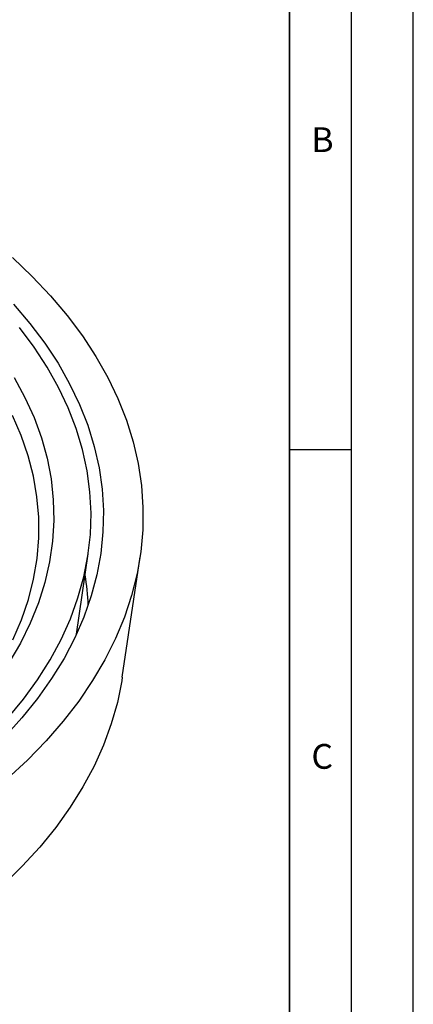
# Model space of a CAD drawing. Units: millimetres. Extents: x 0 to 420, y 0 to 297.
# Drawn here: x 388 to 420, y 154 to 233 of the extents above; entities that cross this region are included whole.
import ezdxf

# ---------------------------------------------------------------- set-up
doc = ezdxf.new("R2010")
doc.units = ezdxf.units.MM
doc.layers.add('LINIEN-DICK', color=7, linetype='Continuous', lineweight=35)
doc.layers.add('LINIEN-DÜNN', color=7, linetype='Continuous')
doc.layers.add('VORLAGE_TEXT', color=7, linetype='Continuous')
doc.styles.add('SLDTEXTSTYLE0', font='TXT', dxfattribs={"width": 0.605})

msp = doc.modelspace()

# ---------------------------------------------------------------- linework, layer by layer
at = {"color": 7, "linetype": 'Continuous', "lineweight": 25}
for p, q in [((392.8245, 183.593), (393.7745, 190.0756)), ((396.52, 180.1109), (397.9565, 189.8504))]:
    msp.add_line(p, q, dxfattribs=at)
at = {"color": 7, "linetype": 'Continuous', "lineweight": 25, "flags": 128}
for points in [[(387.6634, 213.9957), (389.26, 212.474), (390.7341, 210.9117), (392.0825, 209.312), (393.3025, 207.6783), (394.3915, 206.0141), (395.3471, 204.3227), (396.1674, 202.6079), (396.8507, 200.8731), (397.3954, 199.1221), (397.8006, 197.3586), (398.0652, 195.5861), (398.1889, 193.8085), (398.1712, 192.0295), (398.0122, 190.2528), (397.7123, 188.4823), (397.2722, 186.7215), (396.6926, 184.9742), (395.9749, 183.2441), (395.1205, 181.5348), (394.1313, 179.8499), (393.0093, 178.193), (391.757, 176.5675), (390.3768, 174.9768), (388.8718, 173.4244), (387.245, 171.9134)], [(387.7484, 210.2227), (389.0729, 208.6683), (390.2698, 207.0798), (391.3363, 205.4607), (392.2703, 203.8145), (393.0695, 202.1449), (393.7323, 200.4554), (394.2572, 198.7499), (394.643, 197.032), (394.8889, 195.3056), (394.9944, 193.5744), (394.9592, 191.8423), (394.7834, 190.1131), (394.4674, 188.3905), (394.0119, 186.6783), (393.4178, 184.9803), (392.6866, 183.3003), (391.8197, 181.6419), (390.8192, 180.0088), (389.6871, 178.4046), (388.4261, 176.8328), (387.0388, 175.2968)], [(387.2667, 176.7836), (388.5421, 178.3359), (389.689, 179.9211), (390.705, 181.5359), (391.5878, 183.1766), (392.3354, 184.8395), (392.9461, 186.5209), (393.4186, 188.2171), (393.7518, 189.9243), (393.945, 191.6387), (393.9977, 193.3564), (393.9098, 195.0736), (393.6816, 196.7865), (393.3135, 198.4913), (392.8063, 200.1842), (392.1613, 201.8614), (391.3797, 203.519), (390.4634, 205.1536), (389.4145, 206.7613), (388.2351, 208.3386)], [(387.7959, 204.3072), (388.6652, 202.7077), (389.3994, 201.0858), (389.9968, 199.4453), (390.456, 197.79), (390.776, 196.1238), (390.9559, 194.4507), (390.9954, 192.7745), (390.8944, 191.0991), (390.653, 189.4285), (390.272, 187.7667), (389.7521, 186.1174), (389.0945, 184.4846), (388.3009, 182.872), (387.3731, 181.2835)], [(387.6807, 183.133), (388.3803, 184.7508), (388.9415, 186.3864), (389.3628, 188.0359), (389.6434, 189.6954), (389.7824, 191.3608), (389.7796, 193.0282), (389.635, 194.6935), (389.3489, 196.3526), (388.922, 198.0017), (388.3554, 199.6366), (387.6504, 201.2536)], [(396.52, 180.1109), (396.4765, 179.8286), (396.1264, 178.0866), (395.6373, 176.3558), (395.0103, 174.6399), (394.2467, 172.9426), (393.3481, 171.2674), (392.3164, 169.618), (391.1539, 167.9978), (389.863, 166.4104), (388.4465, 164.859), (386.9074, 163.3471), (385.249, 161.8779), (383.4748, 160.4544), (381.5886, 159.0797), (379.5944, 157.7568), (377.4966, 156.4885), (375.2995, 155.2775), (373.0079, 154.1263), (370.6266, 153.0374)]]:
    msp.add_lwpolyline(points, dxfattribs=at)
at = {"color": 7, "linetype": 'Continuous', "lineweight": 25}
msp.add_arc((372.6129, 184.9597), 21.1864, 2.68939, 9.249347, dxfattribs=at)
at = {"layer": 'LINIEN-DICK'}
msp.add_line((410, 5), (410, 287), dxfattribs=at)
at = {"layer": 'LINIEN-DÜNN'}
for p, q in [((420, 0), (420, 297)), ((415, 292), (415, 5)), ((410, 198.5), (415, 198.5))]:
    msp.add_line(p, q, dxfattribs=at)

# ---------------------------------------------------------------- texts
at = {"layer": 'VORLAGE_TEXT', "char_height": 2, "attachment_point": 2, "style": 'SLDTEXTSTYLE0'}
for s, insert in [('B', (412.6717, 224.5121)), ('C', (412.6491, 174.728))]:
    msp.add_mtext(s, dxfattribs=dict(at, insert=insert))

doc.saveas('drawing.dxf')
